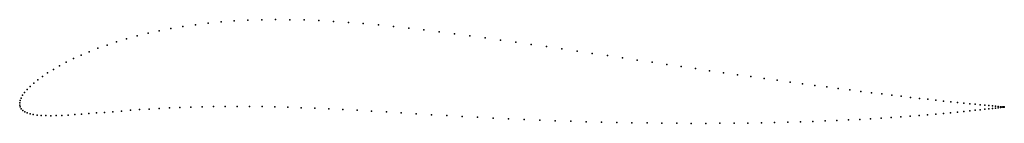
# Model space of a CAD drawing. Units: metres. Extents: x 0 to 1, y -0.02 to 0.08.
import ezdxf

# ---------------------------------------------------------------- set-up
doc = ezdxf.new("R2010")
doc.units = ezdxf.units.M

msp = doc.modelspace()

# ---------------------------------------------------------------- linework, layer by layer
for p in [(0.1914, 0.0812), (0.2046, 0.0825), (0.2181, 0.0835), (0.2318, 0.0842), (0.2459, 0.0847), (0.2601, 0.0849), (0.2746, 0.0848), (0.2892, 0.0845), (0.304, 0.0839), (0.319, 0.0831), (0.334, 0.0821), (0.3492, 0.0809), (0.1304, 0.071), (0.1419, 0.0735), (0.1537, 0.0758), (0.1659, 0.0778), (0.1785, 0.0796), (0.3645, 0.0795), (0.3799, 0.0779), (0.3954, 0.0762), (0.4108, 0.0744), (0.4264, 0.0725), (0.4419, 0.0704), (0.0985, 0.0623), (0.1087, 0.0653), (0.1193, 0.0683), (0.4575, 0.0684), (0.4731, 0.0662), (0.4887, 0.0641), (0.5043, 0.0619), (0.0707, 0.0522), (0.0795, 0.0557), (0.0888, 0.059), (0.5199, 0.0596), (0.5355, 0.0574), (0.551, 0.0551), (0.5665, 0.0528), (0.5819, 0.0505), (0.0473, 0.0414), (0.0546, 0.0451), (0.0624, 0.0487), (0.5973, 0.0482), (0.6125, 0.046), (0.6276, 0.0437), (0.6426, 0.0415), (0.0284, 0.0305), (0.0342, 0.0341), (0.0405, 0.0378), (0.6575, 0.0392), (0.6722, 0.0371), (0.6868, 0.0349), (0.7011, 0.0328), (0.7153, 0.0307), (0.0144, 0.02), (0.0185, 0.0234), (0.0232, 0.0269), (0.7293, 0.0287), (0.743, 0.0268), (0.7565, 0.0249), (0.7698, 0.023), (0.7828, 0.0212), (0.005, 0.0105), (0.0076, 0.0136), (0.0107, 0.0167), (0.7955, 0.0195), (0.808, 0.0178), (0.8201, 0.0162), (0.8319, 0.0146), (0.8435, 0.0132), (0.8547, 0.0117), (0.8655, 0.0104), (0, 0), (0, 0), (0.0005, 0.0024), (0.0015, 0.0049), (0.003, 0.0077), (0.876, 0.0091), (0.8862, 0.0079), (0.8959, 0.0067), (0.9053, 0.0056), (0.9143, 0.0046), (0.9229, 0.0037), (0.931, 0.0028), (0.9388, 0.0019), (0.9461, 0.0011), (0.953, 0.0004), (0, -0.0022), (0.0006, -0.0042), (0.0016, -0.0061), (0.0031, -0.0077), (0.0051, -0.009), (0.0861, -0.0097), (0.0946, -0.009), (0.1034, -0.0083), (0.1125, -0.0076), (0.1219, -0.0069), (0.1317, -0.0063), (0.1418, -0.0057), (0.1522, -0.0052), (0.1629, -0.0047), (0.1739, -0.0043), (0.1853, -0.004), (0.1969, -0.0038), (0.2088, -0.0036), (0.221, -0.0036), (0.2335, -0.0036), (0.2463, -0.0038), (0.2593, -0.0041), (0.2726, -0.0044), (0.2862, -0.0049), (0.3, -0.0054), (0.3141, -0.0061), (0.3284, -0.0068), (0.3429, -0.0076), (0.3576, -0.0084), (0.3726, -0.0093), (0.953, -0.0094), (0.9595, -0.0002), (0.9595, -0.0088), (0.9655, -0.0009), (0.9655, -0.0082), (0.971, -0.0014), (0.971, -0.0076), (0.9761, -0.0019), (0.9761, -0.007), (0.9807, -0.0024), (0.9807, -0.0065), (0.9849, -0.0028), (0.9849, -0.0061), (0.9885, -0.0031), (0.9886, -0.0057), (0.9917, -0.0034), (0.9917, -0.0053), (0.9944, -0.0037), (0.9944, -0.005), (0.9966, -0.0039), (0.9967, -0.0047), (0.9983, -0.004), (0.9984, -0.0045), (0.9996, -0.0041), (0.9996, -0.0044), (1.0003, -0.0042), (1.0003, -0.0043), (1.0006, -0.0042), (1.0006, -0.0042), (0.0076, -0.0102), (0.0105, -0.0111), (0.0138, -0.0119), (0.0176, -0.0125), (0.0219, -0.0128), (0.0265, -0.013), (0.0316, -0.0131), (0.0371, -0.013), (0.0429, -0.0128), (0.0492, -0.0125), (0.0559, -0.012), (0.0629, -0.0115), (0.0703, -0.011), (0.078, -0.0103), (0.3877, -0.0102), (0.4029, -0.0112), (0.4184, -0.0121), (0.4339, -0.013), (0.4496, -0.0139), (0.4653, -0.0147), (0.4811, -0.0155), (0.4969, -0.0163), (0.5127, -0.017), (0.5285, -0.0176), (0.5443, -0.0182), (0.56, -0.0187), (0.5757, -0.0192), (0.5913, -0.0196), (0.6068, -0.02), (0.7805, -0.0197), (0.7934, -0.0193), (0.8061, -0.0189), (0.8185, -0.0184), (0.8305, -0.0179), (0.8422, -0.0174), (0.8536, -0.0168), (0.8646, -0.0162), (0.8753, -0.0155), (0.8855, -0.0149), (0.8954, -0.0142), (0.9049, -0.0135), (0.914, -0.0128), (0.9226, -0.0121), (0.9309, -0.0114), (0.9387, -0.0107), (0.946, -0.0101), (0.6222, -0.0203), (0.6375, -0.0205), (0.6527, -0.0207), (0.6677, -0.0208), (0.6825, -0.0209), (0.6972, -0.0209), (0.7116, -0.0208), (0.7259, -0.0207), (0.7399, -0.0206), (0.7537, -0.0203), (0.7672, -0.0201)]:
    msp.add_point(p)

doc.saveas('drawing.dxf')
